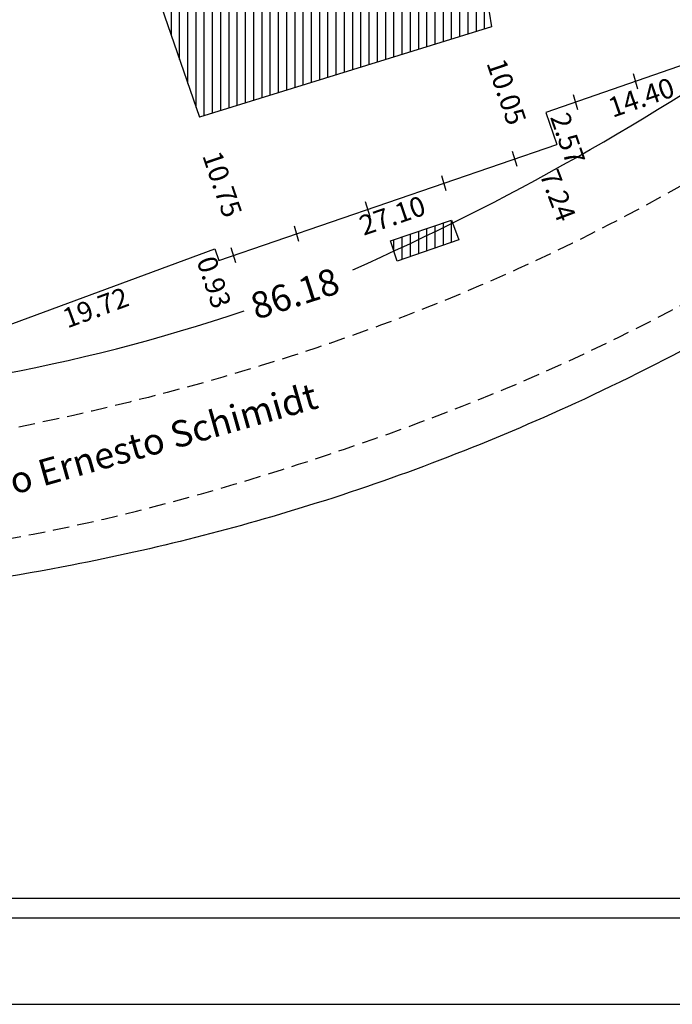
# Model space of a CAD drawing. Extents: x 1675776 to 3351656, y 186307 to 372763.
# Drawn here: x 1675847 to 1675897, y 186307 to 186381 of the extents above; entities that cross this region are included whole.
import ezdxf

# ---------------------------------------------------------------- set-up
doc = ezdxf.new("R2010")
doc.units = 0
doc.header["$LTSCALE"] = 5
doc.header["$MEASUREMENT"] = 0
doc.linetypes.add('DASHED2', pattern=[0.375, 0.25, -0.125])
doc.layers.get('0').update_dxf_attribs({"linetype": 'CONTINUOUS'})
doc.layers.get('DEFPOINTS').update_dxf_attribs({"linetype": 'CONTINUOUS'})
for name, color, linetype in [('LEGENDA', 7, 'CONTINUOUS'), ('T-DIM', 1, 'CONTINUOUS'), ('T-DIVIS-EXIS', 7, 'CONTINUOUS'), ('T-EDIF', 5, 'CONTINUOUS'), ('T-MFIO-EXI', 7, 'DASHED2'), ('T-TEXTG', 1, 'CONTINUOUS')]:
    doc.layers.add(name, color=color, linetype=linetype)
doc.dimstyles.get("Standard").update_dxf_attribs({"dimtxt": 0.18, "dimasz": 0.18, "dimexe": 0.18, "dimexo": 0.0625, "dimgap": 0.09, "dimtad": 0, "dimtih": 1, "dimtoh": 1, "dimdec": 4, "dimzin": 0, "dimdsep": 46, "dimtxsty": 'Standard', "dimcen": 0.09, "dimadec": 0, "dimazin": 0, "dimtfac": 1, "dimtdec": 4, "dimtofl": 0, "dimtmove": 0, "dimatfit": 0, "dimfxl": 0, "dimtolj": 1, "dimtzin": 0, "dimarcsym": 0})
pattern_1 = [(90, (0, 0), (-0.625, 1e-16), [])]

# ---------------------------------------------------------------- blocks, each defined once
blk = doc.blocks.new('MURO')
at = {"layer": 'T-DIVIS-EXIS'}
blk.add_line((0, -0.4), (0, 0.4), dxfattribs=at)
blk = doc.blocks.new('*D20')
at = {"layer": 'DEFPOINTS', "color": 0}
for p in [(1675887.983, 186371.687), (1675890.564, 186364.919), (1675889.345, 186364.454)]:
    blk.add_point(p, dxfattribs=at)
at = {"layer": 'T-TEXTG', "color": 0, "insert": (1675888.054, 186367.838), "char_height": 1.5, "attachment_point": 5, "rotation": 290.87634}
blk.add_mtext('\\A1;7.24', dxfattribs=at)
blk = doc.blocks.new('*D23')
at = {"layer": 'DEFPOINTS', "color": 0}
for p in [(1675883.015, 186380.609), (1675885.788, 186370.936), (1675886.269, 186371.101)]:
    blk.add_point(p, dxfattribs=at)
at = {"layer": 'T-TEXTG', "color": 0, "insert": (1675884.161, 186375.69), "char_height": 1.5, "attachment_point": 5, "rotation": 288.89267}
blk.add_mtext('\\A1;10.05', dxfattribs=at)
blk = doc.blocks.new('*D24')
at = {"layer": 'DEFPOINTS', "color": 0}
for p in [(1675860.873, 186373.772), (1675864.354, 186363.601), (1675864.354, 186363.601)]:
    blk.add_point(p, dxfattribs=at)
at = {"layer": 'T-TEXTG', "color": 0, "insert": (1675862.614, 186368.686), "char_height": 1.5, "attachment_point": 5, "rotation": 288.89267}
blk.add_mtext('\\A1;10.75', dxfattribs=at)
blk = doc.blocks.new('a3')
at = {"layer": 'DEFPOINTS'}
blk.add_lwpolyline([(0, 0), (297, 0), (297, 420), (0, 420)], close=True, dxfattribs=at)
blk = doc.blocks.new('*D42')
at = {"layer": 'DEFPOINTS', "color": 0}
for p in [(1675862.05, 186363.315), (1675862.257, 186362.753), (1675843.544, 186356.491)]:
    blk.add_point(p, dxfattribs=at)
at = {"layer": 'T-TEXTG', "color": 0, "insert": (1675853.004, 186359.341), "char_height": 1.5, "attachment_point": 5, "rotation": 20.24154}
blk.add_mtext('\\A1;19.72', dxfattribs=at)
blk = doc.blocks.new('*D43')
at = {"layer": 'DEFPOINTS', "color": 0}
for p in [(1675861.711, 186364.67), (1675861.228, 186363.528), (1675862.006, 186363.788)]:
    blk.add_point(p, dxfattribs=at)
at = {"layer": 'T-TEXTG', "color": 0, "insert": (1675861.988, 186361.256), "char_height": 1.5, "attachment_point": 5, "rotation": 288.50491}
blk.add_mtext('\\A1;0.93', dxfattribs=at)
blk = doc.blocks.new('*D44')
at = {"layer": 'DEFPOINTS', "color": 0}
for p in [(1675887.983, 186371.687), (1675888.32, 186370.701), (1675862.345, 186362.913)]:
    blk.add_point(p, dxfattribs=at)
at = {"layer": 'T-TEXTG', "color": 0, "insert": (1675875.502, 186366.314), "char_height": 1.5, "attachment_point": 5, "rotation": 18.89267}
blk.add_mtext('\\A1;27.10', dxfattribs=at)
blk = doc.blocks.new('*D45')
at = {"layer": 'DEFPOINTS', "color": 0}
for p in [(1675886.073, 186376.581), (1675887.985, 186374.524), (1675886.909, 186374.154)]:
    blk.add_point(p, dxfattribs=at)
at = {"layer": 'T-TEXTG', "color": 0, "insert": (1675888.805, 186372.141), "char_height": 1.5, "attachment_point": 5, "rotation": 288.9982}
blk.add_mtext('\\A1;2.57', dxfattribs=at)
blk = doc.blocks.new('*D46')
at = {"layer": 'DEFPOINTS', "color": 0}
for p in [(1675900.754, 186378.834), (1675901.175, 186377.621), (1675887.147, 186374.114)]:
    blk.add_point(p, dxfattribs=at)
at = {"layer": 'T-TEXTG', "color": 0, "insert": (1675894.372, 186375.261), "char_height": 1.5, "attachment_point": 5, "rotation": 19.13195}
blk.add_mtext('\\A1;14.40', dxfattribs=at)

msp = doc.modelspace()

# ---------------------------------------------------------------- hatches: boundary and pattern name
at = {"layer": 'T-EDIF'}
h = msp.add_hatch(dxfattribs=at)
h.set_pattern_fill('ANSI31', color=256, scale=5, angle=45, style=0)
h.set_pattern_definition(pattern_1)
h.paths.add_polyline_path([(1675880.144, 186398.522), (1675877.164, 186397.503), (1675876.963, 186398.092), (1675858.078, 186391.634), (1675858.287, 186391.023), (1675855.309, 186390.005), (1675860.873, 186373.772), (1675883.015, 186380.609)])
h = msp.add_hatch(dxfattribs=at)
h.set_pattern_fill('ANSI31', color=256, scale=5, angle=45, style=0)
h.set_pattern_definition(pattern_1)
h.paths.add_polyline_path([(1675830.002, 186352.171), (1675829.509, 186353.715), (1675824.832, 186352.122), (1675825.327, 186350.585)])
h.paths.add_polyline_path([(1675880.532, 186364.48), (1675879.981, 186365.972), (1675875.361, 186364.388), (1675875.879, 186362.867)])

# ---------------------------------------------------------------- linework, layer by layer
at = {"color": 7}
msp.add_line((1675983.329, 186313.072), (1675782.946, 186313.072), dxfattribs=at)
at = {"layer": 'T-DIM', "color": 1}
msp.add_line((1675981.829, 186314.572), (1675784.446, 186314.572), dxfattribs=at)
at = {"layer": 'T-DIVIS-EXIS', "linetype": 'Continuous'}
for p, q in [((1675900.754, 186378.834), (1675887.147, 186374.114)), ((1675887.147, 186374.114), (1675887.983, 186371.687))]:
    msp.add_line(p, q, dxfattribs=at)
at = {"layer": 'T-DIVIS-EXIS'}
for p, q in [((1675862.345, 186362.913), (1675887.983, 186371.687)), ((1675843.544, 186356.971), (1675862.05, 186363.796)), ((1675862.05, 186363.796), (1675862.345, 186362.913))]:
    msp.add_line(p, q, dxfattribs=at)
at = {"layer": 'T-DIVIS-EXIS', "linetype": 'Continuous'}
msp.add_spline([(1675930.165, 186377.399), (1675910.359, 186363.559), (1675889.383, 186352.1), (1675869.807, 186344.538), (1675851.226, 186339.826), (1675825.562, 186336.116)], degree=3, dxfattribs=at)
at = {"layer": 'T-EDIF'}
for p, q in [((1675880.144, 186398.522), (1675883.015, 186380.609)), ((1675855.309, 186390.005), (1675860.873, 186373.772)), ((1675883.015, 186380.609), (1675860.873, 186373.772)), ((1675875.361, 186364.388), (1675879.981, 186365.972)), ((1675879.981, 186365.972), (1675880.532, 186364.48)), ((1675875.879, 186362.867), (1675875.361, 186364.388)), ((1675880.532, 186364.48), (1675875.879, 186362.867))]:
    msp.add_line(p, q, dxfattribs=at)
at = {"layer": 'T-MFIO-EXI'}
for points in [[(1675925.349, 186387.586), (1675903.855, 186372.418), (1675882.216, 186361.029), (1675866.869, 186355.35), (1675844.159, 186349.706), (1675821.647, 186346.711), (1675814.338, 186346.651), (1675806.74, 186349.362), (1675800.622, 186355.287), (1675797.261, 186364.43), (1675796.971, 186369.837)], [(1675823.809, 186338.787), (1675849.879, 186342.498), (1675869.611, 186347.862), (1675887.371, 186354.62), (1675908.092, 186365.602), (1675918.459, 186372.325), (1675928.54, 186379.927)]]:
    msp.add_spline(points, degree=3, dxfattribs=at)
at = {"layer": 'T-TEXTG', "flags": 128}
for points in [[(1675872.507, 186362.208, 0.048728), (1675905.53, 186380.848)], [(1675824.75, 186352.097, 0.076018), (1675864.259, 186359.1, 0.076018)]]:
    msp.add_lwpolyline(points, format="xyb", dxfattribs=at)

# ---------------------------------------------------------------- block references
at = {"xscale": 0.5, "yscale": 0.5, "zscale": 0.5, "rotation": 90}
msp.add_blockref('a3', (1675986.329, 186306.555), dxfattribs=at)
at = {"layer": 'LEGENDA', "xscale": 1.499999999998967, "yscale": 1.500000000017041, "zscale": 1.5, "rotation": 16.42896130283383}
for p in [(1675893.951, 186376.474), (1675889.395, 186374.894), (1675884.789, 186370.594), (1675879.42, 186368.757), (1675873.646, 186366.781), (1675868.252, 186364.935), (1675863.464, 186363.296)]:
    msp.add_blockref('MURO', p, dxfattribs=at)

# ---------------------------------------------------------------- texts
at = {"layer": 'T-DIVIS-EXIS', "insert": (1675837.521, 186344.593), "char_height": 2, "width": 47.52563, "attachment_point": 1, "rotation": 15.89311}
msp.add_mtext('Av. João Ernesto Schimidt', dxfattribs=at)
at = {"layer": 'T-TEXTG', "insert": (1675864.568, 186360.307), "char_height": 2, "width": 10.4775, "attachment_point": 1, "rotation": 17.95361}
msp.add_mtext('86.18', dxfattribs=at)

# ---------------------------------------------------------------- dimensions: what is measured, and where the dimension line sits
at = {"layer": 'T-TEXTG'}
for p1, p2, distance, picture, middle in [((1675883.015, 186380.609), (1675886.269, 186371.101), -0.508, '*D23', (1675884.161, 186375.69)), ((1675887.147, 186374.114), (1675900.754, 186378.834), -1.284, '*D46', (1675894.372, 186375.261)), ((1675886.073, 186376.581), (1675886.909, 186374.154), 1.138, '*D45', (1675888.805, 186372.141)), ((1675860.873, 186373.772), (1675864.354, 186363.601), 0, '*D24', (1675862.614, 186368.686)), ((1675862.345, 186362.913), (1675887.983, 186371.687), -1.042, '*D44', (1675875.502, 186366.314)), ((1675887.983, 186371.687), (1675890.564, 186364.919), -1.305, '*D20', (1675888.054, 186367.838)), ((1675861.711, 186364.67), (1675862.006, 186363.788), -0.821, '*D43', (1675861.988, 186361.256)), ((1675843.544, 186356.491), (1675862.05, 186363.315), -0.599, '*D42', (1675853.004, 186359.341))]:
    dim = msp.add_aligned_dim(p1=p1, p2=p2, distance=distance, dimstyle='Standard', override={"dimtxt": 1.5, "dimtih": 0, "dimtoh": 0, "dimdec": 2, "dimse1": 1, "dimse2": 1, "dimsd1": 1, "dimsd2": 1, "dimtdec": 2, "dimatfit": 3}, dxfattribs=at)
    dim.commit()
    dim.dimension.update_dxf_attribs({"geometry": picture, "text_midpoint": middle})

doc.saveas('drawing.dxf')
